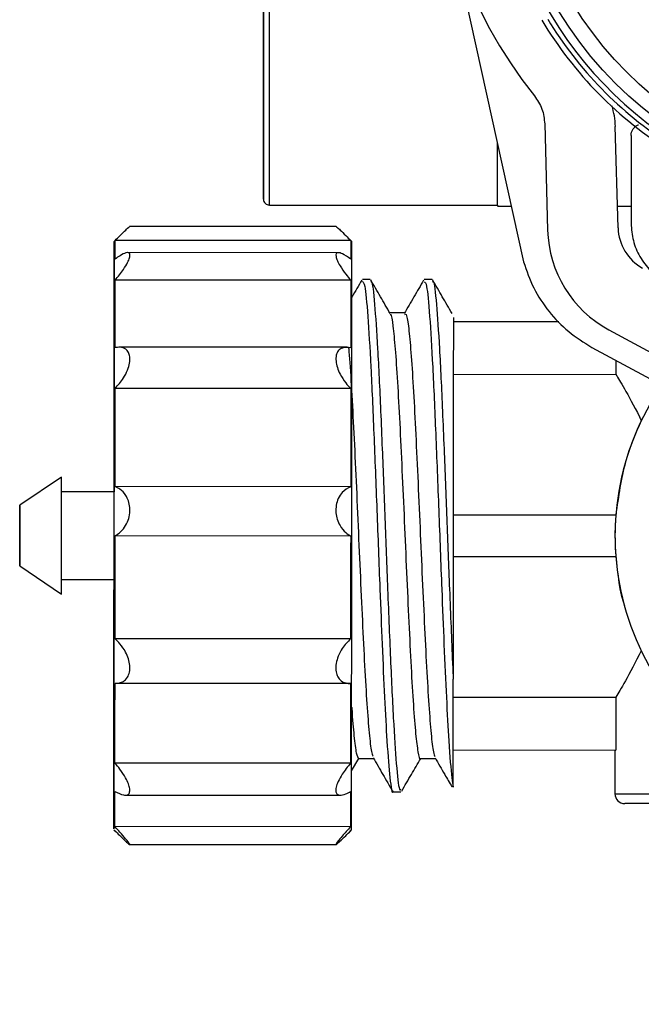
# Model space of a CAD drawing. Units: millimetres. Extents: x 50 to 2082, y 50 to 1435.
# Drawn here: x 1591 to 1644, y 844 to 928 of the extents above; entities that cross this region are included whole.
import ezdxf

# ---------------------------------------------------------------- set-up
doc = ezdxf.new("R2010")
doc.units = ezdxf.units.MM
doc.header["$LTSCALE"] = 5
doc.styles.add('SLDTEXTSTYLE0', font='TXT', dxfattribs={"width": 0.75})
doc.dimstyles.new('SLDDIMSTYLE1', dxfattribs={"dimtxt": 17.5, "dimasz": 16.51, "dimexe": 0, "dimexo": 0.0625, "dimgap": 4.375, "dimtad": 1, "dimdec": 0, "dimlfac": 0.6, "dimrnd": 1e-09, "dimzin": 12, "dimdsep": 46, "dimtxsty": 'SLDTEXTSTYLE0', "dimsah": 1, "dimcen": 0.09, "dimadec": 0, "dimazin": 3, "dimtfac": 1, "dimtdec": 0, "dimtofl": 0, "dimtmove": 0, "dimatfit": 3, "dimfxl": 1, "dimfrac": 2, "dimtolj": 1, "dimtzin": 12, "dimarcsym": 0})

# ---------------------------------------------------------------- blocks, each defined once
blk = doc.blocks.new('_D_13')
at = {"color": 7, "linetype": 'Continuous', "lineweight": 0}
for p, q in [((1665.828, 1162.047), (1873.62, 1161.99)), ((1868.426, 455.103), (1868.62, 1161.992)), ((1621.053, 455.171), (1873.426, 455.101))]:
    blk.add_line(p, q, dxfattribs=at)
at = {"color": 7, "linetype": 'Continuous', "lineweight": 18}
for points in [[(1868.62, 1161.992), (1866.076, 1145.482), (1871.156, 1145.481)], [(1868.426, 455.103), (1870.971, 471.612), (1865.891, 471.613)]]:
    blk.add_solid(points, dxfattribs=at)
at = {"color": 7, "linetype": 'Continuous', "lineweight": 18, "insert": (1845.959, 789.158), "char_height": 17.5, "attachment_point": 1, "rotation": 89.9843, "style": 'SLDTEXTSTYLE0'}
blk.add_mtext('424', dxfattribs=at)
blk = doc.blocks.new('_D_15')
at = {"color": 7, "linetype": 'Continuous', "lineweight": 0}
for p, q in [((1691.745, 1040.891), (1831.5, 1040.891)), ((1826.5, 1040.891), (1826.5, 455.172)), ((1621.053, 455.172), (1831.5, 455.172))]:
    blk.add_line(p, q, dxfattribs=at)
at = {"color": 7, "linetype": 'Continuous', "lineweight": 18}
for points in [[(1826.5, 1040.891), (1823.96, 1024.381), (1829.04, 1024.381)], [(1826.5, 455.172), (1829.04, 471.682), (1823.96, 471.682)]]:
    blk.add_solid(points, dxfattribs=at)
at = {"color": 7, "linetype": 'Continuous', "lineweight": 18, "insert": (1803.941, 728.636), "char_height": 17.5, "attachment_point": 1, "rotation": 90, "style": 'SLDTEXTSTYLE0'}
blk.add_mtext('351', dxfattribs=at)
blk = doc.blocks.new('SW_CENTERMARKSYMBOL_0')
at = {"color": 0, "linetype": 'Continuous', "lineweight": 18}
for p, q in [((0, 8.333), (0, 35.313)), ((0, 0), (0, 4.167)), ((-8.333, 0), (-35.313, 0)), ((0, 0), (-4.167, 0)), ((0, 0), (0, -4.167)), ((0, 0), (4.167, 0)), ((8.333, 0), (35.313, 0)), ((0, -8.333), (0, -35.313))]:
    blk.add_line(p, q, dxfattribs=at)

msp = doc.modelspace()

# ---------------------------------------------------------------- linework, layer by layer
at = {"color": 7, "linetype": 'Continuous', "lineweight": 25}
for p, q in [((1627.629, 936.484), (1633.992, 907.676)), ((1635.801, 919.461), (1636.046, 910.376)), ((1642.071, 910.565), (1641.837, 919.249)), ((1643.186, 918.476), (1643.186, 910.954)), ((1612.244, 912.527), (1631.744, 912.522)), ((1631.744, 912.438), (1632.94, 912.438)), ((1642.021, 912.435), (1643.186, 912.435)), ((1617.948, 910.68), (1600.292, 910.685)), ((1599.09, 909.54), (1598.96, 909.41)), ((1619.205, 909.494), (1599.049, 909.5)), ((1619.294, 909.405), (1619.155, 909.543)), ((1618.141, 908.449), (1600.099, 908.454)), ((1619.204, 906.093), (1599.048, 906.099)), ((1620.867, 906.16), (1620.206, 906.16)), ((1626.158, 906.159), (1625.497, 906.159)), ((1627.98, 902.575), (1636.996, 902.572)), ((1627.98, 902.575), (1636.996, 902.572)), ((1641.278, 901.854), (1649.699, 897.29)), ((1618.895, 900.357), (1599.378, 900.362)), ((1639.832, 900.352), (1648.903, 895.436)), ((1641.883, 899.24), (1641.883, 898.04)), ((1627.979, 898.044), (1641.883, 898.04)), ((1619.201, 896.838), (1599.046, 896.844)), ((1594.455, 889.251), (1590.887, 886.846)), ((1598.954, 888), (1594.454, 888.001)), ((1619.199, 888.433), (1599.044, 888.438)), ((1627.976, 886.025), (1641.879, 886.021)), ((1627.976, 886.025), (1641.879, 886.021)), ((1641.879, 886.021), (1641.879, 886.021)), ((1619.198, 884.208), (1599.042, 884.214)), ((1627.975, 882.458), (1641.878, 882.454)), ((1590.886, 881.658), (1594.452, 879.251)), ((1594.452, 880.501), (1598.952, 880.5)), ((1642.627, 878.196), (1642.627, 878.196)), ((1619.195, 875.421), (1599.04, 875.427)), ((1619.194, 871.588), (1599.039, 871.594)), ((1627.972, 870.44), (1641.875, 870.436)), ((1641.875, 870.436), (1641.874, 865.904)), ((1619.281, 864.132), (1619.895, 865.191)), ((1627.97, 865.908), (1641.874, 865.904)), ((1641.804, 865.904), (1641.803, 862.154)), ((1619.192, 864.774), (1599.037, 864.78)), ((1627.969, 862.73), (1627.969, 862.817)), ((1599.903, 862.041), (1618.311, 862.036)), ((1622.839, 862.326), (1623.501, 862.326)), ((1619.191, 859.344), (1599.036, 859.349)), ((1598.946, 859.089), (1599.076, 858.959)), ((1619.141, 858.945), (1619.28, 859.083)), ((1600.278, 857.814), (1617.934, 857.809))]:
    msp.add_line(p, q, dxfattribs=at)
at = {"color": 7, "linetype": 'Continuous', "lineweight": 25, "flags": 128}
for points in [[(1612.244, 914.001), (1612.245, 915.59), (1612.245, 917.717), (1612.246, 920.345), (1612.247, 923.427), (1612.248, 926.907), (1612.249, 930.725), (1612.25, 934.811), (1612.251, 939.092), (1612.252, 943.493), (1612.254, 947.935), (1612.255, 952.338), (1612.256, 956.624), (1612.257, 960.717), (1612.258, 964.543), (1612.259, 968.034), (1612.26, 971.127), (1612.261, 973.769), (1612.261, 975.911), (1612.262, 977.515), (1612.262, 978.553), (1612.262, 979.006), (1612.262, 979.026)], [(1631.744, 913.996), (1631.745, 915.584), (1631.745, 917.712), (1631.745, 917.848)], [(1631.744, 912.522), (1631.744, 912.457), (1631.744, 912.605), (1631.744, 913.346), (1631.744, 914.665), (1631.745, 916.54), (1631.745, 917.848)], [(1612.244, 912.527), (1612.244, 912.543), (1612.244, 912.98), (1612.244, 914.001)], [(1631.744, 912.672), (1631.744, 912.974), (1631.744, 913.996)], [(1598.946, 859.174), (1598.947, 859.785), (1598.947, 860.97), (1598.947, 862.7), (1598.948, 864.935), (1598.949, 867.622), (1598.95, 870.7), (1598.951, 874.095), (1598.952, 877.728), (1598.953, 881.514), (1598.954, 885.364), (1598.955, 889.188), (1598.956, 892.896), (1598.957, 896.402), (1598.958, 899.623), (1598.958, 902.483), (1598.959, 904.916), (1598.96, 906.864), (1598.96, 908.283), (1598.96, 909.138), (1598.96, 909.41), (1598.96, 909.092), (1598.96, 908.192), (1598.96, 906.731), (1598.959, 904.742), (1598.958, 902.274), (1598.958, 899.382), (1598.957, 896.137), (1598.956, 892.612), (1598.955, 888.892), (1598.954, 888)], [(1599.049, 907.908), (1599.049, 908.277), (1599.049, 908.598), (1599.049, 908.871), (1599.049, 909.095), (1599.049, 909.271), (1599.049, 909.397), (1599.049, 909.473), (1599.049, 909.5)], [(1619.205, 909.494), (1619.205, 909.467), (1619.204, 909.391), (1619.204, 909.265), (1619.204, 909.09), (1619.204, 908.865), (1619.204, 908.592), (1619.204, 908.271), (1619.204, 907.902)], [(1619.28, 859.083), (1619.28, 859.169), (1619.28, 859.78), (1619.28, 860.964), (1619.281, 862.694), (1619.281, 864.929), (1619.282, 867.617), (1619.283, 870.694), (1619.284, 874.089), (1619.285, 877.722), (1619.286, 881.508), (1619.287, 885.359), (1619.288, 889.182), (1619.289, 892.891), (1619.29, 896.396), (1619.291, 899.617), (1619.292, 902.477), (1619.292, 904.91), (1619.293, 906.859), (1619.293, 908.277), (1619.294, 909.133), (1619.294, 909.405)], [(1599.047, 900.327), (1599.047, 901.176), (1599.047, 901.992), (1599.048, 902.773), (1599.048, 903.517), (1599.048, 904.223), (1599.048, 904.889), (1599.048, 905.515), (1599.048, 906.099)], [(1619.204, 906.093), (1619.203, 905.51), (1619.203, 904.884), (1619.203, 904.217), (1619.203, 903.511), (1619.203, 902.767), (1619.202, 901.986), (1619.202, 901.171), (1619.202, 900.322)], [(1599.044, 888.438), (1599.044, 889.54), (1599.044, 890.632), (1599.045, 891.711), (1599.045, 892.775), (1599.045, 893.823), (1599.045, 894.851), (1599.046, 895.859), (1599.046, 896.844)], [(1619.201, 896.838), (1619.201, 895.853), (1619.201, 894.846), (1619.2, 893.817), (1619.2, 892.77), (1619.2, 891.705), (1619.199, 890.626), (1619.199, 889.535), (1619.199, 888.433)], [(1594.452, 879.251), (1594.452, 879.268), (1594.452, 879.709), (1594.452, 880.699), (1594.453, 882.117), (1594.453, 883.792), (1594.454, 885.522), (1594.454, 887.1), (1594.454, 888.333), (1594.455, 889.074), (1594.455, 889.251)], [(1590.886, 881.666), (1590.886, 881.945), (1590.886, 882.575), (1590.886, 883.46), (1590.887, 884.466), (1590.887, 885.439), (1590.887, 886.231), (1590.887, 886.722), (1590.887, 886.837), (1590.887, 886.558), (1590.887, 885.929), (1590.887, 885.043), (1590.887, 884.038), (1590.886, 883.065), (1590.886, 882.272), (1590.886, 881.781), (1590.886, 881.666)], [(1599.04, 875.427), (1599.04, 876.487), (1599.041, 877.562), (1599.041, 878.65), (1599.041, 879.75), (1599.042, 880.858), (1599.042, 881.973), (1599.042, 883.092), (1599.042, 884.214)], [(1619.198, 884.208), (1619.197, 883.087), (1619.197, 881.967), (1619.197, 880.852), (1619.196, 879.744), (1619.196, 878.645), (1619.196, 877.556), (1619.195, 876.481), (1619.195, 875.421)], [(1598.952, 880.5), (1598.951, 877.437), (1598.951, 873.819), (1598.95, 870.446), (1598.949, 867.397), (1598.948, 864.743), (1598.947, 862.545), (1598.947, 860.857), (1598.947, 859.717), (1598.946, 859.151), (1598.946, 859.174)], [(1627.969, 862.73), (1627.97, 863.243), (1627.97, 863.957), (1627.97, 864.866), (1627.97, 865.961), (1627.971, 867.23), (1627.971, 868.663), (1627.971, 870.246), (1627.972, 871.962)], [(1599.037, 864.78), (1599.037, 865.513), (1599.038, 866.284), (1599.038, 867.09), (1599.038, 867.93), (1599.038, 868.802), (1599.038, 869.704), (1599.039, 870.636), (1599.039, 871.594)], [(1619.194, 871.588), (1619.194, 870.63), (1619.194, 869.699), (1619.193, 868.796), (1619.193, 867.924), (1619.193, 867.084), (1619.193, 866.278), (1619.192, 865.508), (1619.192, 864.774)], [(1599.036, 859.349), (1599.036, 859.56), (1599.036, 859.819), (1599.036, 860.127), (1599.036, 860.482), (1599.036, 860.885), (1599.036, 861.333), (1599.036, 861.827), (1599.036, 862.365)], [(1619.192, 862.359), (1619.191, 861.821), (1619.191, 861.328), (1619.191, 860.879), (1619.191, 860.477), (1619.191, 860.122), (1619.191, 859.814), (1619.191, 859.555), (1619.191, 859.344)], [(1641.803, 862.154), (1642.121, 862.154), (1643.069, 862.154), (1644.619, 862.154), (1646.727, 862.153), (1649.334, 862.152), (1652.367, 862.152), (1655.146, 862.151)], [(1655.276, 861.317), (1652.812, 861.318), (1649.89, 861.319), (1647.379, 861.32), (1645.348, 861.32), (1643.856, 861.321), (1642.943, 861.321), (1642.636, 861.321)]]:
    msp.add_lwpolyline(points, dxfattribs=at)
at = {"color": 7, "linetype": 'Continuous', "lineweight": 25}
for radius in [32.5, 31.147]:
    msp.add_circle((1664.831, 945.909), radius, dxfattribs=at)
for centre, radius, start, end in [((1664.831, 945.909), 38.377, 138.26913, 218.78644), ((1664.831, 945.909), 33.25, 180.7228, 249.87461), ((1664.169, 945.431), 33.333, 210.84223, 238.25445), ((1664.169, 945.431), 32.858, 211.16248, 237.5418), ((1635.173, 919.069), 6.667, 1.54472, 17.05231), ((1612.244, 913.027), 0.5, 179.98429, 269.98429), ((1646.088, 910.673), 4.018, 181.54472, 241.54472), ((1646.043, 910.645), 10, 181.54472, 241.54472), ((1664.475, 884.232), 22.667, 145.38821, 245.0362), ((1664.475, 884.232), 22.667, 175.4718, 184.49679), ((1642.636, 862.154), 0.833, 179.98429, 269.98429)]:
    msp.add_arc(centre, radius, start, end, dxfattribs=at)
for points, knots in [([(1611.744, 914.479), (1611.745, 915.169), (1611.745, 916.59), (1611.746, 920.128), (1611.747, 924.744), (1611.749, 930.357), (1611.75, 935.59), (1611.751, 939.933), (1611.753, 944.223), (1611.754, 949.469), (1611.756, 955.475), (1611.757, 961.151), (1611.759, 966.467), (1611.76, 971.182), (1611.761, 974.929), (1611.762, 977.053), (1611.762, 978.04), (1611.762, 978.515), (1611.762, 978.42), (1611.762, 978.379)], [0, 0, 0, 0, 0.064374, 0.132603, 0.20367, 0.276244, 0.348818, 0.384392, 0.419976, 0.488206, 0.552579, 0.616953, 0.685183, 0.756249, 0.828823, 0.901398, 0.936972, 0.972555, 1, 1, 1, 1]), ([(1611.762, 977.074), (1611.761, 976.385), (1611.761, 974.964), (1611.76, 971.425), (1611.759, 966.809), (1611.757, 961.197), (1611.756, 955.964), (1611.755, 951.621), (1611.753, 947.331), (1611.752, 942.084), (1611.75, 936.079), (1611.749, 930.403), (1611.747, 925.087), (1611.746, 920.373), (1611.745, 916.62), (1611.744, 914.512), (1611.744, 913.494), (1611.744, 912.948), (1611.744, 912.989), (1611.744, 913.992), (1611.744, 914.479)], [0, 0, 0, 0, 0.058248, 0.119986, 0.18429, 0.249959, 0.315627, 0.347817, 0.380014, 0.441752, 0.5, 0.558248, 0.619986, 0.68429, 0.749959, 0.815627, 0.847817, 0.880014, 0.941752, 1, 1, 1, 1]), ([(1643.186, 918.476), (1643.193, 918.569), (1643.208, 918.753), (1643.325, 919.01), (1643.504, 919.222), (1643.681, 919.357), (1643.8, 919.393), (1643.832, 919.402)], [0, 0, 0, 0, 0.2297253, 0.4594506, 0.6891758, 0.9189011, 1, 1, 1, 1]), ([(1599.049, 909.5), (1599.303, 909.753), (1599.72, 910.17), (1600.111, 910.538), (1600.289, 910.691), (1600.292, 910.67), (1600.292, 910.665)], [0, 0, 0, 0, 0.422294, 0.693027, 0.920722, 1, 1, 1, 1]), ([(1617.948, 910.676), (1617.948, 910.677), (1617.939, 910.704), (1618.056, 910.609), (1618.316, 910.374), (1618.724, 909.974), (1619.062, 909.636), (1619.205, 909.494)], [0, 0, 0, 0, 0.011888, 0.219865, 0.438086, 0.76304, 1, 1, 1, 1]), ([(1643.186, 910.954), (1643.223, 910.459), (1643.297, 909.469), (1643.899, 908.096), (1644.673, 907.016), (1645.342, 906.548), (1645.604, 906.365)], [0, 0, 0, 0, 0.274222, 0.548444, 0.822666, 1, 1, 1, 1]), ([(1599.048, 906.099), (1599.301, 906.407), (1599.716, 906.912), (1600.118, 907.585), (1600.309, 908.042), (1600.333, 908.337), (1600.209, 908.468), (1599.933, 908.445), (1599.531, 908.249), (1599.192, 908.009), (1599.049, 907.908)], [0, 0, 0, 0, 0.197413, 0.323969, 0.430407, 0.53727, 0.634666, 0.736859, 0.889037, 1, 1, 1, 1]), ([(1619.204, 907.902), (1618.952, 908.076), (1618.537, 908.361), (1618.135, 908.478), (1617.944, 908.398), (1617.92, 908.151), (1618.044, 907.773), (1618.32, 907.253), (1618.722, 906.667), (1619.061, 906.263), (1619.204, 906.093)], [0, 0, 0, 0, 0.197397, 0.323956, 0.430396, 0.537261, 0.634657, 0.736849, 0.889023, 1, 1, 1, 1]), ([(1620.148, 906.109), (1619.871, 905.63), (1619.586, 905.138), (1619.301, 904.645), (1619.292, 904.631)], [0, 0, 0, 0, 0.970821, 1, 1, 1, 1]), ([(1620.206, 905.972), (1620.271, 905.93), (1620.423, 905.835), (1620.662, 903.254), (1620.924, 898.898), (1621.178, 893.079), (1621.442, 886.449), (1621.674, 880.191), (1621.895, 874.756), (1622.091, 870.283), (1622.319, 866.177), (1622.556, 863.344), (1622.739, 862.037), (1622.833, 862.377), (1622.839, 862.402)], [0, 0, 0, 0, 0.074774, 0.1731419, 0.2717079, 0.369795, 0.4685438, 0.5666574, 0.6393688, 0.7171369, 0.7955814, 0.8936632, 0.9922467, 1, 1, 1, 1]), ([(1622.577, 903.25), (1622.3, 903.729), (1621.746, 904.686), (1621.193, 905.643), (1620.916, 906.121)], [0, 0, 0, 0, 0.49994, 1, 1, 1, 1]), ([(1620.917, 905.929), (1620.938, 905.954), (1621.045, 906.082), (1621.243, 904.238), (1621.499, 900.501), (1621.719, 895.911), (1621.926, 890.928), (1622.129, 885.739), (1622.367, 879.38), (1622.618, 873.195), (1622.878, 867.812), (1623.134, 864.109), (1623.346, 862.295), (1623.467, 862.513), (1623.501, 862.575)], [0, 0, 0, 0, 0.024489, 0.12515, 0.22523, 0.325541, 0.378255, 0.468677, 0.558545, 0.658961, 0.759333, 0.859383, 0.960057, 1, 1, 1, 1]), ([(1625.44, 906.107), (1625.163, 905.629), (1624.609, 904.672), (1624.055, 903.716), (1623.778, 903.238)], [0, 0, 0, 0, 0.500333, 1, 1, 1, 1]), ([(1625.497, 905.97), (1625.563, 905.929), (1625.715, 905.834), (1625.954, 903.253), (1626.215, 898.896), (1626.47, 893.078), (1626.734, 886.448), (1626.965, 880.188), (1627.187, 874.757), (1627.383, 870.272), (1627.611, 866.218), (1627.801, 863.737), (1627.929, 862.971), (1627.969, 862.73)], [0, 0, 0, 0, 0.079635, 0.184398, 0.289372, 0.393836, 0.499005, 0.603497, 0.680936, 0.76376, 0.847304, 0.951762, 1, 1, 1, 1]), ([(1627.868, 903.249), (1627.591, 903.728), (1627.037, 904.685), (1626.484, 905.642), (1626.207, 906.121)], [0, 0, 0, 0, 0.499932, 1, 1, 1, 1]), ([(1626.207, 905.927), (1626.229, 905.953), (1626.336, 906.081), (1626.535, 904.237), (1626.791, 900.5), (1627.01, 895.909), (1627.217, 890.927), (1627.421, 885.735), (1627.658, 879.387), (1627.846, 874.783), (1627.951, 872.425), (1627.972, 871.962)], [0, 0, 0, 0, 0.03627, 0.183479, 0.329838, 0.476537, 0.553627, 0.685863, 0.817288, 0.96414, 1, 1, 1, 1]), ([(1623.842, 903.295), (1623.622, 903.295), (1623.191, 903.295), (1622.761, 903.295), (1622.551, 903.296)], [0, 0, 0, 0, 0.512441, 1, 1, 1, 1]), ([(1622.577, 903.171), (1622.589, 903.176), (1622.666, 903.209), (1622.813, 902.273), (1623.004, 900.359), (1623.201, 897.497), (1623.395, 893.947), (1623.588, 889.869), (1623.785, 885.497), (1623.975, 881.05), (1624.174, 876.785), (1624.363, 872.906), (1624.562, 869.651), (1624.753, 867.141), (1624.95, 865.662), (1625.083, 865.039), (1625.152, 865.207), (1625.155, 865.216)], [0, 0, 0, 0, 0.014475, 0.090286, 0.165482, 0.241152, 0.316608, 0.392005, 0.46771, 0.542878, 0.618699, 0.693807, 0.769607, 0.844827, 0.92047, 0.995963, 1, 1, 1, 1]), ([(1623.842, 903.169), (1623.874, 903.194), (1623.97, 903.27), (1624.136, 902.295), (1624.327, 900.353), (1624.524, 897.499), (1624.718, 893.946), (1624.91, 889.869), (1625.108, 885.497), (1625.297, 881.05), (1625.496, 876.784), (1625.686, 872.909), (1625.884, 869.64), (1626.075, 867.182), (1626.255, 865.661), (1626.367, 865.44), (1626.414, 865.347)], [0, 0, 0, 0, 0.0370814, 0.113068, 0.1884398, 0.264286, 0.3399172, 0.4154894, 0.4913714, 0.5667138, 0.6427114, 0.7179943, 0.7939711, 0.8693655, 0.9451854, 1, 1, 1, 1]), ([(1627.98, 902.908), (1627.98, 902.43), (1627.98, 901.474), (1627.979, 897.486), (1627.977, 892.029), (1627.976, 886.512), (1627.975, 881.928), (1627.974, 878.475), (1627.973, 875.089), (1627.972, 873.014), (1627.972, 871.962)], [0, 0, 0, 0, 0.159428, 0.318677, 0.484461, 0.65287, 0.739201, 0.825544, 0.911598, 1, 1, 1, 1]), ([(1599.046, 896.844), (1599.299, 897.125), (1599.713, 897.586), (1600.116, 898.369), (1600.307, 899.006), (1600.331, 899.543), (1600.207, 899.954), (1599.931, 900.263), (1599.528, 900.391), (1599.19, 900.346), (1599.047, 900.327)], [0, 0, 0, 0, 0.1973971, 0.3239563, 0.4303958, 0.5372607, 0.6346566, 0.7368493, 0.8890234, 1, 1, 1, 1]), ([(1619.202, 900.322), (1618.949, 900.344), (1618.535, 900.38), (1618.133, 900.095), (1617.941, 899.696), (1617.917, 899.189), (1618.042, 898.622), (1618.317, 897.972), (1618.72, 897.35), (1619.058, 896.99), (1619.201, 896.838)], [0, 0, 0, 0, 0.197413, 0.323969, 0.430407, 0.53727, 0.634666, 0.736859, 0.889037, 1, 1, 1, 1]), ([(1619.022, 900.315), (1619.032, 900.205), (1619.108, 899.429), (1619.251, 897.146), (1619.443, 893.597), (1619.638, 889.467), (1619.834, 885.081), (1620.024, 880.64), (1620.223, 876.401), (1620.412, 872.575), (1620.611, 869.372), (1620.802, 866.999), (1620.975, 865.594), (1621.081, 865.429), (1621.122, 865.365)], [0, 0, 0, 0, 0.01522, 0.108151, 0.200598, 0.293251, 0.386051, 0.478362, 0.571364, 0.663526, 0.756563, 0.848785, 0.941691, 1, 1, 1, 1]), ([(1641.883, 898.04), (1642.082, 897.713), (1642.481, 897.06), (1643.476, 895.277), (1644.005, 894.189), (1644.059, 894.078)], [0, 0, 0, 0, 0.473975, 0.946011, 1, 1, 1, 1]), ([(1644.059, 894.078), (1643.562, 892.962), (1642.542, 890.675), (1642.104, 887.598), (1641.879, 886.021)], [0, 0, 0, 0, 0.487554, 1, 1, 1, 1]), ([(1599.042, 884.214), (1599.295, 884.393), (1599.71, 884.687), (1600.112, 885.371), (1600.303, 886.015), (1600.328, 886.651), (1600.203, 887.233), (1599.928, 887.789), (1599.525, 888.209), (1599.186, 888.37), (1599.044, 888.438)], [0, 0, 0, 0, 0.1974062, 0.3239635, 0.4304021, 0.5372659, 0.6346617, 0.736855, 0.8890311, 1, 1, 1, 1]), ([(1619.199, 888.433), (1618.946, 888.298), (1618.531, 888.076), (1618.129, 887.464), (1617.938, 886.854), (1617.914, 886.223), (1618.038, 885.618), (1618.314, 885.012), (1618.716, 884.521), (1619.055, 884.301), (1619.198, 884.208)], [0, 0, 0, 0, 0.197406, 0.323963, 0.430402, 0.537266, 0.634662, 0.736855, 0.889031, 1, 1, 1, 1]), ([(1641.878, 882.454), (1642.033, 880.939), (1642.19, 879.402), (1642.625, 878.214), (1642.631, 878.197)], [0, 0, 0, 0, 0.986075, 1, 1, 1, 1]), ([(1599.039, 871.594), (1599.292, 871.623), (1599.706, 871.67), (1600.108, 872.072), (1600.3, 872.552), (1600.324, 873.115), (1600.199, 873.712), (1599.924, 874.367), (1599.521, 874.965), (1599.183, 875.29), (1599.04, 875.427)], [0, 0, 0, 0, 0.1974133, 0.3239691, 0.4304069, 0.53727, 0.6346656, 0.7368594, 0.8890371, 1, 1, 1, 1]), ([(1619.195, 875.421), (1618.943, 875.165), (1618.528, 874.745), (1618.126, 873.971), (1617.934, 873.312), (1617.91, 872.726), (1618.035, 872.246), (1618.31, 871.847), (1618.713, 871.618), (1619.051, 871.597), (1619.194, 871.588)], [0, 0, 0, 0, 0.197397, 0.323956, 0.430396, 0.537261, 0.634657, 0.736849, 0.889023, 1, 1, 1, 1]), ([(1644.053, 874.397), (1643.556, 873.441), (1642.536, 871.482), (1642.099, 870.79), (1641.875, 870.436)], [0, 0, 0, 0, 0.487554, 1, 1, 1, 1]), ([(1619.283, 869.58), (1619.284, 869.555), (1619.351, 868.474), (1619.478, 867.043), (1619.674, 865.451), (1619.801, 865.289), (1619.863, 865.21)], [0, 0, 0, 0, 0.00811, 0.341812, 0.677987, 1, 1, 1, 1]), ([(1619.863, 865.191), (1620.084, 865.191), (1620.514, 865.191), (1620.945, 865.191), (1621.155, 865.191)], [0, 0, 0, 0, 0.511866, 1, 1, 1, 1]), ([(1621.122, 865.248), (1621.399, 864.77), (1621.952, 863.813), (1622.505, 862.857), (1622.782, 862.378)], [0, 0, 0, 0, 0.499667, 1, 1, 1, 1]), ([(1623.561, 862.384), (1623.838, 862.862), (1624.38, 863.798), (1624.921, 864.733), (1625.186, 865.19)], [0, 0, 0, 0, 0.511651, 1, 1, 1, 1]), ([(1625.155, 865.19), (1625.375, 865.19), (1625.806, 865.19), (1626.236, 865.19), (1626.447, 865.19)], [0, 0, 0, 0, 0.511668, 1, 1, 1, 1]), ([(1626.414, 865.246), (1626.69, 864.769), (1627.171, 863.937), (1627.652, 863.106), (1627.857, 862.752)], [0, 0, 0, 0, 0.574741, 1, 1, 1, 1]), ([(1599.036, 862.365), (1599.289, 862.236), (1599.704, 862.024), (1600.106, 862.036), (1600.297, 862.222), (1600.321, 862.563), (1600.196, 863.014), (1599.921, 863.593), (1599.519, 864.209), (1599.18, 864.61), (1599.037, 864.78)], [0, 0, 0, 0, 0.197397, 0.323956, 0.430396, 0.537261, 0.634657, 0.736849, 0.889023, 1, 1, 1, 1]), ([(1619.192, 864.774), (1618.94, 864.466), (1618.525, 863.959), (1618.123, 863.23), (1617.931, 862.7), (1617.907, 862.316), (1618.032, 862.089), (1618.307, 862.003), (1618.71, 862.099), (1619.049, 862.282), (1619.192, 862.359)], [0, 0, 0, 0, 0.197413, 0.323969, 0.430407, 0.53727, 0.634666, 0.736859, 0.889037, 1, 1, 1, 1]), ([(1599.036, 859), (1599.288, 858.747), (1599.703, 858.333), (1600.105, 857.952), (1600.296, 857.795), (1600.32, 857.821), (1600.195, 858.007), (1599.919, 858.354), (1599.517, 858.823), (1599.178, 859.193), (1599.036, 859.349)], [0, 0, 0, 0, 0.1974062, 0.3239635, 0.4304021, 0.5372659, 0.6346617, 0.736855, 0.8890311, 1, 1, 1, 1]), ([(1619.191, 859.344), (1618.938, 859.066), (1618.523, 858.609), (1618.121, 858.12), (1617.93, 857.86), (1617.906, 857.781), (1618.031, 857.868), (1618.306, 858.119), (1618.709, 858.513), (1619.048, 858.851), (1619.191, 858.994)], [0, 0, 0, 0, 0.197406, 0.323963, 0.430402, 0.537266, 0.634662, 0.736855, 0.889031, 1, 1, 1, 1])]:
    msp.add_open_spline(points, degree=3, knots=knots, dxfattribs=at)
for points in [[(1634.917, 921.87), (1635.163, 921.504), (1635.655, 920.774), (1635.753, 919.898), (1635.801, 919.461)], [(1633.992, 907.676), (1634.252, 906.916), (1634.772, 905.395), (1636.113, 903.377), (1637.782, 901.621), (1639.149, 900.775), (1639.832, 900.352)]]:
    msp.add_open_spline(points, degree=3, dxfattribs=at)

# ---------------------------------------------------------------- block references
at = {"color": 7, "linetype": 'Continuous', "lineweight": 0}
msp.add_blockref('SW_CENTERMARKSYMBOL_0', (1664.831, 945.909), dxfattribs=at)

# ---------------------------------------------------------------- dimensions: what is measured, and where the dimension line sits
at = {"color": 7, "linetype": 'Continuous', "lineweight": 18}
for base, p1, p2, angle, picture, middle in [((1868.62, 1161.992), (1616.053, 455.172), (1660.828, 1162.049), 89.9843, '_D_13', (1868.523, 808.547)), ((1826.5, 455.172), (1686.745, 1040.891), (1616.053, 455.172), 90, '_D_15', (1826.5, 748.032))]:
    dim = msp.add_linear_dim(base=base, p1=p1, p2=p2, angle=angle, dimstyle='SLDDIMSTYLE1', dxfattribs=at)
    dim.commit()
    dim.dimension.update_dxf_attribs({"geometry": picture, "text_midpoint": middle, "dimtype": 160})

doc.saveas('drawing.dxf')
